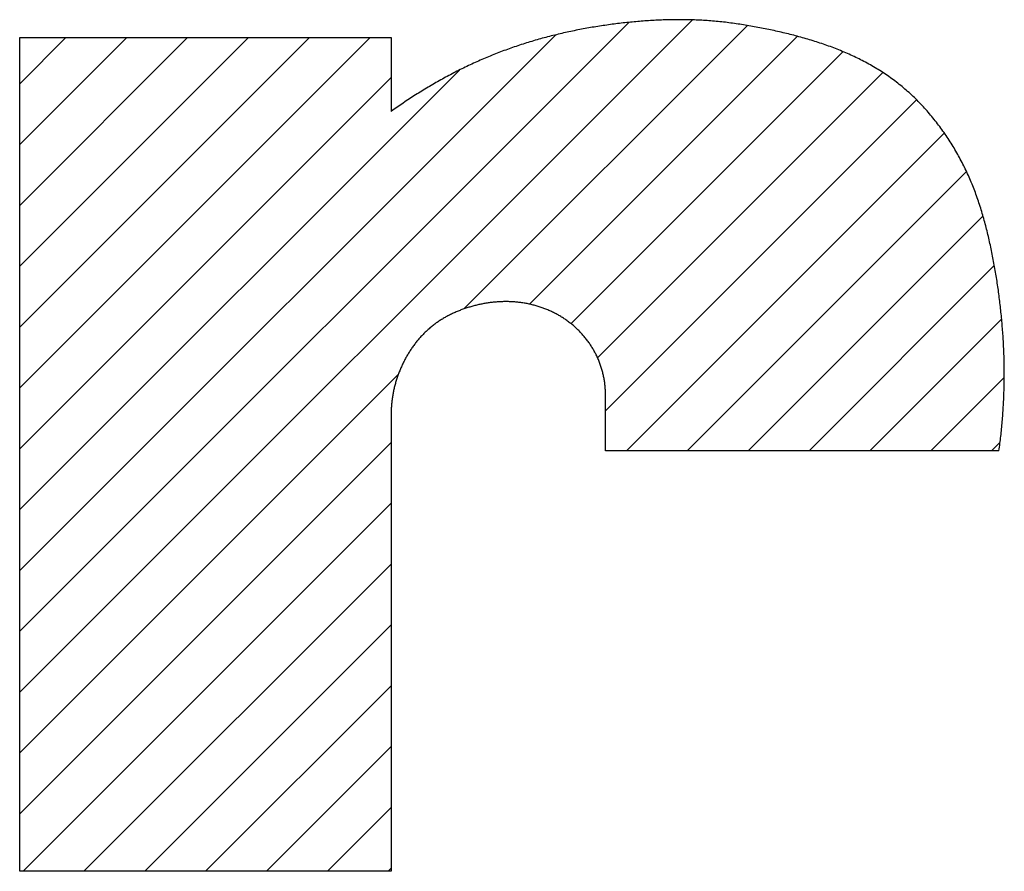
# Model space of a CAD drawing. Extents: x 5 to 205, y 5 to 292.
# Drawn here: x 43 to 47, y 21 to 25 of the extents above; entities that cross this region are included whole.
import ezdxf

# ---------------------------------------------------------------- set-up
doc = ezdxf.new("R2010")
doc.units = 0
doc.header["$LTSCALE"] = 0.5
doc.layers.get('0').update_dxf_attribs({"linetype": 'CONTINUOUS'})
doc.layers.add('CARTOUCHE', color=7, linetype='CONTINUOUS')

# ---------------------------------------------------------------- blocks, each defined once
blk = doc.blocks.new('*X26')
at = {"color": 0, "linetype": 'CONTINUOUS'}
for p, q in [((42.733, 21.4652), (45.8577, 24.5899)), ((42.733, 21.748), (45.5631, 24.5781)), ((44.7976, 23.247), (46.1152, 24.5645)), ((42.733, 22.0309), (45.2223, 24.5202)), ((42.733, 22.8794), (44.362, 24.5084)), ((42.733, 23.1622), (44.0791, 24.5084)), ((42.733, 23.4451), (43.7963, 24.5084)), ((42.733, 23.7279), (43.5135, 24.5084)), ((42.733, 24.0107), (43.2306, 24.5084)), ((42.733, 24.2936), (42.9478, 24.5084)), ((45.1025, 23.2691), (46.3464, 24.5129)), ((45.2946, 23.1783), (46.5588, 24.4424)), ((42.733, 22.3137), (44.7771, 24.3578)), ((45.4182, 23.019), (46.7447, 24.3455)), ((42.733, 22.5965), (44.4596, 24.3232)), ((45.4546, 22.7726), (46.9009, 24.2189)), ((45.5527, 22.5878), (47.0293, 24.0644)), ((45.8355, 22.5878), (47.132, 23.8843)), ((46.1183, 22.5878), (47.2092, 23.6787)), ((46.4012, 22.5878), (47.2615, 23.4481)), ((46.684, 22.5878), (47.2961, 23.1999)), ((42.733, 21.1823), (44.4925, 22.9419)), ((46.9669, 22.5878), (47.3077, 22.9286)), ((42.733, 20.8995), (44.4596, 22.6261)), ((47.2497, 22.5878), (47.288, 22.626)), ((42.7484, 20.6321), (44.4596, 22.3433)), ((43.0313, 20.6321), (44.4596, 22.0604)), ((43.3141, 20.6321), (44.4596, 21.7776)), ((43.597, 20.6321), (44.4596, 21.4948)), ((43.8798, 20.6321), (44.4596, 21.2119)), ((44.1626, 20.6321), (44.4596, 20.9291)), ((44.4455, 20.6321), (44.4596, 20.6462))]:
    blk.add_line(p, q, dxfattribs=at)

msp = doc.modelspace()

# ---------------------------------------------------------------- linework, layer by layer
at = {"color": 4}
for points in [[(47.2838, 22.5878, 0), (47.285, 22.5962, 0), (47.2861, 22.6046, 0), (47.2872, 22.6131, 0), (47.2882, 22.6215, 0), (47.2893, 22.6299, 0), (47.2903, 22.6384, 0), (47.2913, 22.6468, 0), (47.2922, 22.6553, 0), (47.2932, 22.6637, 0), (47.2941, 22.6722, 0), (47.2949, 22.6806, 0), (47.2958, 22.6891, 0), (47.2966, 22.6976, 0), (47.2974, 22.706, 0), (47.2982, 22.7145, 0), (47.2989, 22.723, 0), (47.2996, 22.7314, 0), (47.3003, 22.7399, 0), (47.301, 22.7484, 0), (47.3016, 22.7569, 0), (47.3022, 22.7654, 0), (47.3028, 22.7738, 0), (47.3034, 22.7823, 0), (47.3039, 22.7908, 0), (47.3044, 22.7993, 0), (47.3048, 22.8078, 0), (47.3053, 22.8163, 0), (47.3057, 22.8248, 0), (47.3061, 22.8333, 0), (47.3064, 22.8418, 0), (47.3068, 22.8503, 0), (47.307, 22.8588, 0), (47.3073, 22.8673, 0), (47.3076, 22.8758, 0), (47.3078, 22.8843, 0), (47.308, 22.8928, 0), (47.3081, 22.9013, 0), (47.3082, 22.9098, 0), (47.3083, 22.9183, 0), (47.3084, 22.9268, 0), (47.3084, 22.9353, 0), (47.3085, 22.9438, 0), (47.3084, 22.9523, 0), (47.3084, 22.9608, 0), (47.3083, 22.9693, 0), (47.3082, 22.9778, 0), (47.3081, 22.9863, 0), (47.308, 22.9948, 0), (47.3078, 23.0033, 0), (47.3076, 23.0118, 0), (47.3073, 23.0203, 0), (47.3071, 23.0288, 0), (47.3068, 23.0373, 0), (47.3065, 23.0458, 0), (47.3061, 23.0543, 0), (47.3058, 23.0628, 0), (47.3054, 23.0713, 0), (47.3049, 23.0798, 0), (47.3045, 23.0883, 0), (47.304, 23.0967, 0), (47.3035, 23.1052, 0), (47.303, 23.1137, 0), (47.3025, 23.1222, 0), (47.3019, 23.1307, 0), (47.3013, 23.1392, 0), (47.3007, 23.1476, 0), (47.3, 23.1561, 0), (47.2993, 23.1646, 0), (47.2987, 23.1731, 0), (47.2979, 23.1815, 0), (47.2972, 23.19, 0), (47.2964, 23.1985, 0), (47.2956, 23.2069, 0), (47.2948, 23.2154, 0), (47.294, 23.2239, 0), (47.2931, 23.2323, 0), (47.2922, 23.2408, 0), (47.2913, 23.2492, 0), (47.2904, 23.2577, 0), (47.2894, 23.2661, 0), (47.2884, 23.2746, 0), (47.2874, 23.283, 0), (47.2864, 23.2914, 0), (47.2853, 23.2999, 0), (47.2842, 23.3083, 0), (47.2831, 23.3167, 0), (47.282, 23.3251, 0), (47.2808, 23.3336, 0), (47.2797, 23.342, 0), (47.2785, 23.3504, 0), (47.2772, 23.3588, 0), (47.276, 23.3672, 0), (47.2747, 23.3756, 0), (47.2734, 23.384, 0), (47.2721, 23.3924, 0), (47.2707, 23.4008, 0), (47.2693, 23.4092, 0), (47.2679, 23.4176, 0), (47.2665, 23.426, 0), (47.265, 23.4343, 0), (47.2636, 23.4427, 0), (47.2621, 23.4511, 0), (47.2605, 23.4594, 0), (47.259, 23.4678, 0), (47.2574, 23.4762, 0), (47.2558, 23.4845, 0), (47.2542, 23.4929, 0), (47.2525, 23.5012, 0), (47.2508, 23.5096, 0), (47.2491, 23.5179, 0), (47.2474, 23.5262, 0), (47.2456, 23.5346, 0), (47.2438, 23.5429, 0), (47.242, 23.5512, 0), (47.2402, 23.5595, 0), (47.2383, 23.5678, 0), (47.2364, 23.5761, 0), (47.2345, 23.5844, 0), (47.2325, 23.5927, 0), (47.2305, 23.601, 0), (47.2285, 23.6093, 0), (47.2264, 23.6175, 0), (47.2243, 23.6258, 0), (47.2222, 23.634, 0), (47.22, 23.6422, 0), (47.2178, 23.6504, 0), (47.2155, 23.6587, 0), (47.2132, 23.6669, 0), (47.2109, 23.675, 0), (47.2085, 23.6832, 0), (47.2061, 23.6914, 0), (47.2037, 23.6995, 0), (47.2012, 23.7076, 0), (47.1987, 23.7158, 0), (47.1961, 23.7239, 0), (47.1935, 23.732, 0), (47.1908, 23.74, 0), (47.1881, 23.7481, 0), (47.1854, 23.7561, 0), (47.1826, 23.7642, 0), (47.1797, 23.7722, 0), (47.1768, 23.7802, 0), (47.1739, 23.7881, 0), (47.1709, 23.7961, 0), (47.1678, 23.804, 0), (47.1647, 23.812, 0), (47.1616, 23.8199, 0), (47.1584, 23.8277, 0), (47.1551, 23.8356, 0), (47.1518, 23.8434, 0), (47.1484, 23.8513, 0), (47.145, 23.8591, 0), (47.1416, 23.8668, 0), (47.138, 23.8746, 0), (47.1345, 23.8823, 0), (47.1309, 23.89, 0), (47.1272, 23.8977, 0), (47.1235, 23.9054, 0), (47.1197, 23.913, 0), (47.1159, 23.9206, 0), (47.112, 23.9282, 0), (47.1081, 23.9358, 0), (47.1041, 23.9433, 0), (47.1, 23.9508, 0), (47.096, 23.9583, 0), (47.0918, 23.9657, 0), (47.0876, 23.9731, 0), (47.0834, 23.9805, 0), (47.0791, 23.9879, 0), (47.0748, 23.9952, 0), (47.0704, 24.0025, 0), (47.0659, 24.0098, 0), (47.0614, 24.017, 0), (47.0569, 24.0243, 0), (47.0523, 24.0314, 0), (47.0476, 24.0386, 0), (47.0429, 24.0457, 0), (47.0381, 24.0528, 0), (47.0333, 24.0598, 0), (47.0285, 24.0668, 0), (47.0236, 24.0738, 0), (47.0186, 24.0808, 0), (47.0136, 24.0877, 0), (47.0085, 24.0945, 0), (47.0034, 24.1014, 0), (46.9983, 24.1082, 0), (46.993, 24.1149, 0), (46.9878, 24.1217, 0), (46.9825, 24.1283, 0), (46.9771, 24.135, 0), (46.9717, 24.1416, 0), (46.9662, 24.1481, 0), (46.9607, 24.1547, 0), (46.9551, 24.1611, 0), (46.9495, 24.1676, 0), (46.9438, 24.174, 0), (46.9381, 24.1803, 0), (46.9324, 24.1866, 0), (46.9265, 24.1928, 0), (46.9207, 24.199, 0), (46.9148, 24.2052, 0), (46.9088, 24.2113, 0), (46.9028, 24.2173, 0), (46.8967, 24.2233, 0), (46.8906, 24.2293, 0), (46.8845, 24.2352, 0), (46.8783, 24.241, 0), (46.872, 24.2468, 0), (46.8657, 24.2526, 0), (46.8594, 24.2583, 0), (46.853, 24.2639, 0), (46.8465, 24.2695, 0), (46.84, 24.275, 0), (46.8335, 24.2804, 0), (46.8269, 24.2858, 0), (46.8203, 24.2912, 0), (46.8136, 24.2965, 0), (46.8069, 24.3017, 0), (46.8001, 24.3068, 0), (46.7933, 24.3119, 0), (46.7864, 24.317, 0), (46.7795, 24.3219, 0), (46.7726, 24.3269, 0), (46.7656, 24.3317, 0), (46.7586, 24.3365, 0), (46.7515, 24.3412, 0), (46.7444, 24.3459, 0), (46.7372, 24.3505, 0), (46.73, 24.3551, 0), (46.7228, 24.3596, 0), (46.7155, 24.364, 0), (46.7082, 24.3684, 0), (46.7009, 24.3727, 0), (46.6935, 24.377, 0), (46.6861, 24.3812, 0), (46.6786, 24.3854, 0), (46.6711, 24.3895, 0), (46.6636, 24.3935, 0), (46.6561, 24.3975, 0), (46.6485, 24.4014, 0), (46.6409, 24.4053, 0), (46.6333, 24.4091, 0), (46.6257, 24.4129, 0), (46.618, 24.4166, 0), (46.6103, 24.4203, 0), (46.6025, 24.4239, 0), (46.5948, 24.4275, 0), (46.587, 24.431, 0), (46.5792, 24.4345, 0), (46.5714, 24.4379, 0), (46.5636, 24.4412, 0), (46.5557, 24.4445, 0), (46.5478, 24.4478, 0), (46.5399, 24.451, 0), (46.532, 24.4542, 0), (46.5241, 24.4573, 0), (46.5161, 24.4604, 0), (46.5082, 24.4634, 0), (46.5002, 24.4664, 0), (46.4922, 24.4693, 0), (46.4842, 24.4722, 0), (46.4762, 24.475, 0), (46.4681, 24.4778, 0), (46.4601, 24.4805, 0), (46.452, 24.4832, 0), (46.4439, 24.4859, 0), (46.4359, 24.4885, 0), (46.4278, 24.4911, 0), (46.4196, 24.4937, 0), (46.4115, 24.4962, 0), (46.4034, 24.4986, 0), (46.3952, 24.501, 0), (46.3871, 24.5034, 0), (46.3789, 24.5058, 0), (46.3707, 24.5081, 0), (46.3625, 24.5104, 0), (46.3543, 24.5126, 0), (46.3461, 24.5148, 0), (46.3379, 24.517, 0), (46.3297, 24.5192, 0), (46.3214, 24.5213, 0), (46.3132, 24.5234, 0), (46.3049, 24.5254, 0), (46.2966, 24.5274, 0), (46.2884, 24.5294, 0), (46.2801, 24.5314, 0), (46.2718, 24.5333, 0), (46.2635, 24.5352, 0), (46.2552, 24.5371, 0), (46.2469, 24.5389, 0), (46.2386, 24.5408, 0), (46.2303, 24.5426, 0), (46.2219, 24.5444, 0), (46.2136, 24.5461, 0), (46.2053, 24.5478, 0), (46.1969, 24.5495, 0), (46.1886, 24.5512, 0), (46.1802, 24.5529, 0), (46.1719, 24.5545, 0), (46.1635, 24.5561, 0), (46.1552, 24.5576, 0), (46.1468, 24.5592, 0), (46.1384, 24.5607, 0), (46.13, 24.5622, 0), (46.1216, 24.5636, 0), (46.1132, 24.565, 0), (46.1049, 24.5664, 0), (46.0965, 24.5678, 0), (46.088, 24.5691, 0), (46.0796, 24.5704, 0), (46.0712, 24.5716, 0), (46.0628, 24.5729, 0), (46.0544, 24.5741, 0), (46.046, 24.5752, 0), (46.0375, 24.5763, 0), (46.0291, 24.5774, 0), (46.0207, 24.5785, 0), (46.0122, 24.5795, 0), (46.0038, 24.5805, 0), (45.9953, 24.5814, 0), (45.9869, 24.5823, 0), (45.9784, 24.5831, 0), (45.97, 24.584, 0), (45.9615, 24.5847, 0), (45.953, 24.5855, 0), (45.9446, 24.5862, 0), (45.9361, 24.5868, 0), (45.9276, 24.5875, 0), (45.9192, 24.588, 0), (45.9107, 24.5886, 0), (45.9022, 24.5891, 0), (45.8937, 24.5895, 0), (45.8852, 24.5899, 0), (45.8767, 24.5903, 0), (45.8682, 24.5906, 0), (45.8597, 24.5909, 0), (45.8512, 24.5911, 0), (45.8427, 24.5913, 0), (45.8342, 24.5915, 0), (45.8257, 24.5916, 0), (45.8172, 24.5917, 0), (45.8087, 24.5918, 0), (45.8002, 24.5918, 0), (45.7917, 24.5918, 0), (45.7832, 24.5917, 0), (45.7747, 24.5917, 0), (45.7662, 24.5915, 0), (45.7577, 24.5914, 0), (45.7492, 24.5912, 0), (45.7407, 24.591, 0), (45.7322, 24.5907, 0), (45.7237, 24.5904, 0), (45.7152, 24.5901, 0), (45.7067, 24.5897, 0), (45.6982, 24.5893, 0), (45.6897, 24.5889, 0), (45.6812, 24.5884, 0), (45.6727, 24.588, 0), (45.6642, 24.5875, 0), (45.6557, 24.5869, 0), (45.6472, 24.5863, 0), (45.6387, 24.5857, 0), (45.6302, 24.5851, 0), (45.6217, 24.5844, 0), (45.6133, 24.5838, 0), (45.6048, 24.583, 0), (45.5963, 24.5823, 0), (45.5878, 24.5815, 0), (45.5794, 24.5807, 0), (45.5709, 24.5799, 0), (45.5624, 24.5791, 0), (45.554, 24.5782, 0), (45.5455, 24.5773, 0), (45.537, 24.5764, 0), (45.5286, 24.5754, 0), (45.5201, 24.5744, 0), (45.5117, 24.5734, 0), (45.5033, 24.5724, 0), (45.4948, 24.5713, 0), (45.4864, 24.5702, 0), (45.478, 24.5691, 0), (45.4695, 24.5679, 0), (45.4611, 24.5667, 0), (45.4527, 24.5655, 0), (45.4443, 24.5643, 0), (45.4359, 24.563, 0), (45.4275, 24.5617, 0), (45.4191, 24.5604, 0), (45.4107, 24.5591, 0), (45.4023, 24.5577, 0), (45.3939, 24.5563, 0), (45.3855, 24.5548, 0), (45.3772, 24.5534, 0), (45.3688, 24.5519, 0), (45.3604, 24.5504, 0), (45.3521, 24.5488, 0), (45.3437, 24.5472, 0), (45.3354, 24.5456, 0), (45.327, 24.544, 0), (45.3187, 24.5423, 0), (45.3104, 24.5406, 0), (45.302, 24.5389, 0), (45.2937, 24.5372, 0), (45.2854, 24.5354, 0), (45.2771, 24.5336, 0), (45.2688, 24.5318, 0), (45.2605, 24.5299, 0), (45.2522, 24.528, 0), (45.2439, 24.5261, 0), (45.2357, 24.5241, 0), (45.2274, 24.5221, 0), (45.2191, 24.5201, 0), (45.2109, 24.5181, 0), (45.2026, 24.516, 0), (45.1944, 24.5139, 0), (45.1862, 24.5118, 0), (45.1779, 24.5096, 0), (45.1697, 24.5074, 0), (45.1615, 24.5052, 0), (45.1533, 24.5029, 0), (45.1451, 24.5006, 0), (45.137, 24.4983, 0), (45.1288, 24.4959, 0), (45.1206, 24.4935, 0), (45.1125, 24.4911, 0), (45.1043, 24.4886, 0), (45.0962, 24.4862, 0), (45.0881, 24.4836, 0), (45.08, 24.4811, 0), (45.0719, 24.4785, 0), (45.0638, 24.4759, 0), (45.0557, 24.4732, 0), (45.0476, 24.4705, 0), (45.0395, 24.4678, 0), (45.0315, 24.4651, 0), (45.0235, 24.4623, 0), (45.0154, 24.4595, 0), (45.0074, 24.4566, 0), (44.9994, 24.4537, 0), (44.9914, 24.4508, 0), (44.9834, 24.4478, 0), (44.9754, 24.4448, 0), (44.9675, 24.4418, 0), (44.9595, 24.4387, 0), (44.9516, 24.4357, 0), (44.9437, 24.4325, 0), (44.9358, 24.4294, 0), (44.9279, 24.4262, 0), (44.92, 24.4229, 0), (44.9121, 24.4197, 0), (44.9042, 24.4164, 0), (44.8964, 24.4131, 0), (44.8886, 24.4097, 0), (44.8807, 24.4063, 0), (44.8729, 24.4029, 0), (44.8651, 24.3994, 0), (44.8573, 24.396, 0), (44.8496, 24.3924, 0), (44.8418, 24.3889, 0), (44.8341, 24.3853, 0), (44.8263, 24.3817, 0), (44.8186, 24.3781, 0), (44.8109, 24.3744, 0), (44.8032, 24.3707, 0), (44.7956, 24.367, 0), (44.7879, 24.3632, 0), (44.7803, 24.3594, 0), (44.7726, 24.3556, 0), (44.765, 24.3517, 0), (44.7574, 24.3479, 0), (44.7498, 24.344, 0), (44.7423, 24.34, 0), (44.7347, 24.3361, 0), (44.7272, 24.3321, 0), (44.7196, 24.328, 0), (44.7121, 24.324, 0), (44.7046, 24.3199, 0), (44.6971, 24.3158, 0), (44.6897, 24.3117, 0), (44.6822, 24.3075, 0), (44.6748, 24.3033, 0), (44.6674, 24.2991, 0), (44.66, 24.2948, 0), (44.6526, 24.2906, 0), (44.6452, 24.2862, 0), (44.6379, 24.2819, 0), (44.6305, 24.2776, 0), (44.6232, 24.2732, 0), (44.6159, 24.2688, 0), (44.6086, 24.2643, 0), (44.6013, 24.2599, 0), (44.5941, 24.2554, 0), (44.5869, 24.2509, 0), (44.5796, 24.2464, 0), (44.5724, 24.2418, 0), (44.5652, 24.2372, 0), (44.5581, 24.2326, 0), (44.5509, 24.228, 0), (44.5438, 24.2233, 0), (44.5367, 24.2186, 0), (44.5296, 24.2139, 0), (44.5225, 24.2092, 0), (44.5154, 24.2044, 0), (44.5084, 24.1996, 0), (44.5014, 24.1948, 0), (44.4944, 24.19, 0), (44.4874, 24.1851, 0), (44.4804, 24.1803, 0), (44.4735, 24.1754, 0), (44.4665, 24.1704, 0), (44.4596, 24.1655, 0)], [(45.4546, 22.8276, 0), (45.4548, 22.8324, 0), (45.455, 22.8372, 0), (45.4551, 22.842, 0), (45.4552, 22.8468, 0), (45.4552, 22.8515, 0), (45.4551, 22.8563, 0), (45.455, 22.8611, 0), (45.4548, 22.8659, 0), (45.4546, 22.8707, 0), (45.4543, 22.8755, 0), (45.454, 22.8803, 0), (45.4536, 22.8851, 0), (45.4531, 22.8899, 0), (45.4526, 22.8947, 0), (45.4521, 22.8995, 0), (45.4514, 22.9043, 0), (45.4508, 22.9091, 0), (45.45, 22.9138, 0), (45.4492, 22.9186, 0), (45.4484, 22.9234, 0), (45.4475, 22.9281, 0), (45.4465, 22.9329, 0), (45.4455, 22.9376, 0), (45.4445, 22.9423, 0), (45.4434, 22.947, 0), (45.4422, 22.9517, 0), (45.441, 22.9564, 0), (45.4397, 22.9611, 0), (45.4384, 22.9657, 0), (45.437, 22.9704, 0), (45.4355, 22.975, 0), (45.434, 22.9796, 0), (45.4325, 22.9842, 0), (45.4309, 22.9888, 0), (45.4293, 22.9934, 0), (45.4276, 22.9979, 0), (45.4258, 23.0024, 0), (45.424, 23.0069, 0), (45.4221, 23.0114, 0), (45.4202, 23.0158, 0), (45.4183, 23.0203, 0), (45.4163, 23.0247, 0), (45.4142, 23.0291, 0), (45.4121, 23.0334, 0), (45.4099, 23.0377, 0), (45.4077, 23.042, 0), (45.4055, 23.0463, 0), (45.4031, 23.0505, 0), (45.4008, 23.0548, 0), (45.3984, 23.0589, 0), (45.3959, 23.0631, 0), (45.3934, 23.0672, 0), (45.3909, 23.0713, 0), (45.3883, 23.0754, 0), (45.3856, 23.0794, 0), (45.3829, 23.0834, 0), (45.3802, 23.0874, 0), (45.3774, 23.0914, 0), (45.3746, 23.0953, 0), (45.3717, 23.0991, 0), (45.3688, 23.103, 0), (45.3658, 23.1068, 0), (45.3628, 23.1106, 0), (45.3598, 23.1143, 0), (45.3567, 23.118, 0), (45.3536, 23.1217, 0), (45.3504, 23.1253, 0), (45.3472, 23.129, 0), (45.344, 23.1325, 0), (45.3407, 23.1361, 0), (45.3374, 23.1396, 0), (45.334, 23.143, 0), (45.3306, 23.1464, 0), (45.3272, 23.1498, 0), (45.3237, 23.1532, 0), (45.3202, 23.1565, 0), (45.3167, 23.1598, 0), (45.3131, 23.163, 0), (45.3095, 23.1662, 0), (45.3058, 23.1693, 0), (45.3022, 23.1724, 0), (45.2984, 23.1755, 0), (45.2947, 23.1785, 0), (45.2909, 23.1815, 0), (45.2871, 23.1845, 0), (45.2833, 23.1874, 0), (45.2794, 23.1903, 0), (45.2755, 23.1931, 0), (45.2715, 23.1959, 0), (45.2676, 23.1986, 0), (45.2636, 23.2013, 0), (45.2596, 23.2039, 0), (45.2555, 23.2065, 0), (45.2514, 23.2091, 0), (45.2473, 23.2116, 0), (45.2432, 23.2141, 0), (45.239, 23.2165, 0), (45.2349, 23.2189, 0), (45.2307, 23.2212, 0), (45.2264, 23.2235, 0), (45.2222, 23.2258, 0), (45.2179, 23.228, 0), (45.2136, 23.2302, 0), (45.2093, 23.2323, 0), (45.2049, 23.2343, 0), (45.2005, 23.2364, 0), (45.1962, 23.2384, 0), (45.1917, 23.2403, 0), (45.1873, 23.2422, 0), (45.1829, 23.244, 0), (45.1784, 23.2458, 0), (45.1739, 23.2476, 0), (45.1694, 23.2493, 0), (45.1649, 23.251, 0), (45.1604, 23.2526, 0), (45.1558, 23.2542, 0), (45.1513, 23.2557, 0), (45.1467, 23.2572, 0), (45.1421, 23.2587, 0), (45.1375, 23.2601, 0), (45.1329, 23.2614, 0), (45.1282, 23.2627, 0), (45.1236, 23.264, 0), (45.1189, 23.2652, 0), (45.1143, 23.2664, 0), (45.1096, 23.2675, 0), (45.1049, 23.2686, 0), (45.1002, 23.2696, 0), (45.0955, 23.2706, 0), (45.0908, 23.2716, 0), (45.086, 23.2725, 0), (45.0813, 23.2733, 0), (45.0766, 23.2741, 0), (45.0718, 23.2749, 0), (45.0671, 23.2756, 0), (45.0623, 23.2763, 0), (45.0576, 23.2769, 0), (45.0528, 23.2775, 0), (45.048, 23.278, 0), (45.0433, 23.2785, 0), (45.0385, 23.279, 0), (45.0337, 23.2794, 0), (45.0289, 23.2797, 0), (45.0242, 23.28, 0), (45.0194, 23.2803, 0), (45.0146, 23.2805, 0), (45.0098, 23.2807, 0), (45.005, 23.2808, 0), (45.0002, 23.2809, 0), (44.9954, 23.281, 0), (44.9906, 23.281, 0), (44.9859, 23.2809, 0), (44.9811, 23.2809, 0), (44.9763, 23.2807, 0), (44.9715, 23.2806, 0), (44.9667, 23.2804, 0), (44.9619, 23.2801, 0), (44.9571, 23.2798, 0), (44.9523, 23.2795, 0), (44.9475, 23.2791, 0), (44.9428, 23.2787, 0), (44.938, 23.2783, 0), (44.9332, 23.2778, 0), (44.9284, 23.2773, 0), (44.9237, 23.2767, 0), (44.9189, 23.2761, 0), (44.9141, 23.2754, 0), (44.9094, 23.2747, 0), (44.9046, 23.274, 0), (44.8999, 23.2732, 0), (44.8951, 23.2724, 0), (44.8904, 23.2716, 0), (44.8857, 23.2707, 0), (44.8809, 23.2698, 0), (44.8762, 23.2688, 0), (44.8715, 23.2678, 0), (44.8668, 23.2668, 0), (44.8621, 23.2657, 0), (44.8574, 23.2646, 0), (44.8527, 23.2635, 0), (44.848, 23.2623, 0), (44.8434, 23.2611, 0), (44.8387, 23.2598, 0), (44.834, 23.2585, 0), (44.8294, 23.2572, 0), (44.8248, 23.2558, 0), (44.8201, 23.2544, 0), (44.8155, 23.253, 0), (44.8109, 23.2515, 0), (44.8063, 23.25, 0), (44.8018, 23.2485, 0), (44.7972, 23.2469, 0), (44.7926, 23.2453, 0), (44.7881, 23.2436, 0), (44.7836, 23.242, 0), (44.7791, 23.2402, 0), (44.7746, 23.2385, 0), (44.7701, 23.2367, 0), (44.7657, 23.2348, 0), (44.7612, 23.2329, 0), (44.7568, 23.231, 0), (44.7524, 23.2291, 0), (44.748, 23.2271, 0), (44.7437, 23.225, 0), (44.7393, 23.223, 0), (44.735, 23.2209, 0), (44.7307, 23.2187, 0), (44.7264, 23.2165, 0), (44.7222, 23.2143, 0), (44.7179, 23.212, 0), (44.7137, 23.2097, 0), (44.7095, 23.2074, 0), (44.7054, 23.205, 0), (44.7012, 23.2026, 0), (44.6971, 23.2001, 0), (44.6931, 23.1976, 0), (44.689, 23.195, 0), (44.685, 23.1925, 0), (44.681, 23.1898, 0), (44.677, 23.1872, 0), (44.6731, 23.1845, 0), (44.6691, 23.1817, 0), (44.6653, 23.1789, 0), (44.6614, 23.1761, 0), (44.6576, 23.1732, 0), (44.6538, 23.1703, 0), (44.65, 23.1674, 0), (44.6463, 23.1644, 0), (44.6426, 23.1613, 0), (44.639, 23.1583, 0), (44.6353, 23.1551, 0), (44.6317, 23.152, 0), (44.6282, 23.1488, 0), (44.6247, 23.1455, 0), (44.6212, 23.1423, 0), (44.6177, 23.139, 0), (44.6143, 23.1356, 0), (44.6109, 23.1322, 0), (44.6076, 23.1288, 0), (44.6042, 23.1253, 0), (44.601, 23.1218, 0), (44.5977, 23.1183, 0), (44.5945, 23.1148, 0), (44.5913, 23.1112, 0), (44.5882, 23.1075, 0), (44.5851, 23.1039, 0), (44.582, 23.1002, 0), (44.5789, 23.0965, 0), (44.5759, 23.0927, 0), (44.573, 23.0889, 0), (44.57, 23.0851, 0), (44.5671, 23.0813, 0), (44.5643, 23.0774, 0), (44.5614, 23.0735, 0), (44.5586, 23.0696, 0), (44.5559, 23.0656, 0), (44.5532, 23.0616, 0), (44.5505, 23.0576, 0), (44.5478, 23.0536, 0), (44.5452, 23.0495, 0), (44.5426, 23.0454, 0), (44.5401, 23.0413, 0), (44.5376, 23.0372, 0), (44.5351, 23.033, 0), (44.5327, 23.0289, 0), (44.5303, 23.0247, 0), (44.528, 23.0204, 0), (44.5256, 23.0162, 0), (44.5234, 23.0119, 0), (44.5211, 23.0077, 0), (44.5189, 23.0034, 0), (44.5167, 22.999, 0), (44.5146, 22.9947, 0), (44.5125, 22.9903, 0), (44.5105, 22.986, 0), (44.5084, 22.9816, 0), (44.5065, 22.9772, 0), (44.5045, 22.9728, 0), (44.5026, 22.9683, 0), (44.5007, 22.9639, 0), (44.4989, 22.9594, 0), (44.4971, 22.9549, 0), (44.4954, 22.9504, 0), (44.4937, 22.9459, 0), (44.492, 22.9414, 0), (44.4904, 22.9369, 0), (44.4888, 22.9323, 0), (44.4872, 22.9278, 0), (44.4857, 22.9232, 0), (44.4842, 22.9186, 0), (44.4828, 22.914, 0), (44.4814, 22.9094, 0), (44.4801, 22.9048, 0), (44.4787, 22.9002, 0), (44.4775, 22.8955, 0), (44.4762, 22.8909, 0), (44.4751, 22.8862, 0), (44.4739, 22.8816, 0), (44.4728, 22.8769, 0), (44.4717, 22.8722, 0), (44.4707, 22.8675, 0), (44.4697, 22.8628, 0), (44.4688, 22.8581, 0), (44.4679, 22.8534, 0), (44.467, 22.8487, 0), (44.4662, 22.844, 0), (44.4655, 22.8392, 0), (44.4647, 22.8345, 0), (44.4641, 22.8298, 0), (44.4634, 22.825, 0), (44.4628, 22.8203, 0), (44.4623, 22.8155, 0), (44.4618, 22.8108, 0), (44.4613, 22.806, 0), (44.4609, 22.8013, 0), (44.4605, 22.7965, 0), (44.4602, 22.7917, 0), (44.4599, 22.787, 0), (44.4596, 22.7822, 0)]]:
    msp.add_polyline3d(points, dxfattribs=at)
at = {"layer": 'CARTOUCHE', "color": 4, "linetype": 'CONTINUOUS'}
for p, q in [((42.733, 24.5084), (44.4596, 24.5084)), ((42.733, 20.6321), (42.733, 24.5084)), ((44.4596, 24.5084), (44.4596, 24.1655)), ((45.4546, 22.5878), (45.4546, 22.8276)), ((44.4596, 22.7822), (44.4596, 20.6321)), ((47.2838, 22.5878), (45.4546, 22.5878)), ((44.4596, 20.6321), (42.733, 20.6321))]:
    msp.add_line(p, q, dxfattribs=at)

# ---------------------------------------------------------------- block references
msp.add_blockref('*X26', (0, 0), dxfattribs=at)

doc.saveas('drawing.dxf')
